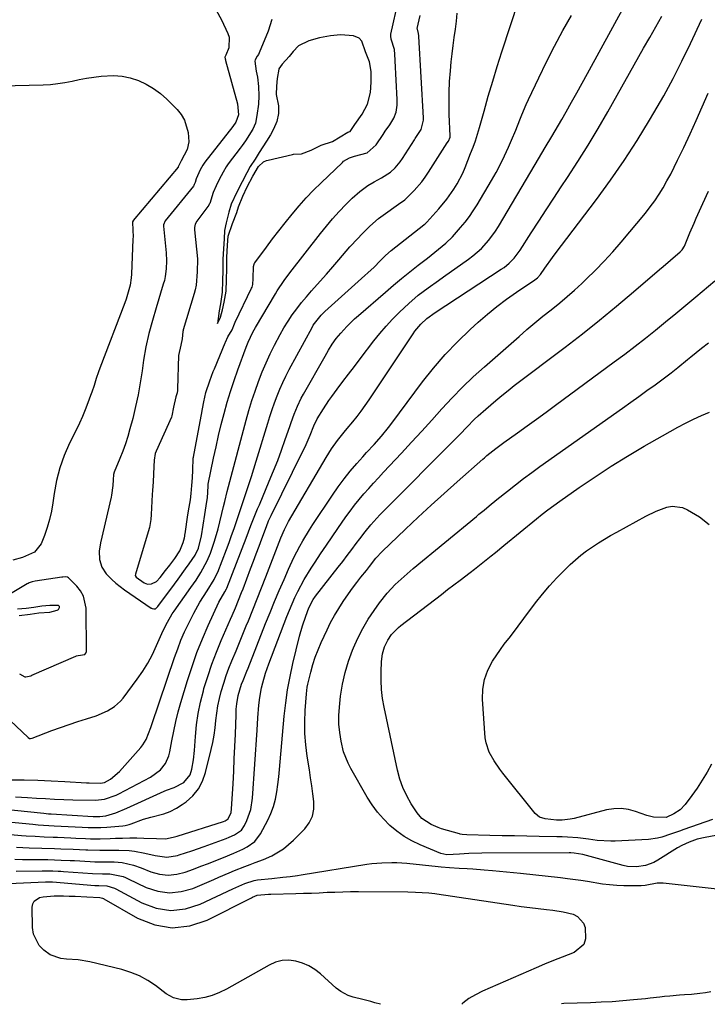
# Model space of a CAD drawing. Units: inches. Extents: x 1873270 to 1878759, y 389699 to 395001.
# Drawn here: x 1875571 to 1875823, y 389701 to 390062 of the extents above; entities that cross this region are included whole.
import ezdxf

# ---------------------------------------------------------------- set-up
doc = ezdxf.new("R2010")
doc.units = ezdxf.units.IN
doc.header["$MEASUREMENT"] = 0
for name, color, linetype in [('1', 7, 'Continuous'), ('7', 7, 'Continuous'), ('8', 7, 'Continuous')]:
    doc.layers.add(name, color=color, linetype=linetype)

msp = doc.modelspace()

# ---------------------------------------------------------------- linework, layer by layer
at = {"layer": '1', "color": 18}
for points in [[(1875699.55, 390038.9, 1692), (1875699.43, 390042.91, 1692), (1875698.85, 390046.44, 1692), (1875697.47, 390050.02, 1692), (1875696.02, 390053.97, 1692), (1875695.07, 390055.03, 1692), (1875693.06, 390055.87, 1692), (1875688.22, 390056.26, 1692), (1875684.65, 390055.88, 1692), (1875680.62, 390055.19, 1692), (1875676.65, 390054.1, 1692), (1875672.9, 390052.21, 1692), (1875670.94, 390050.16, 1692), (1875669.42, 390048.38, 1692), (1875666.96, 390045.48, 1692), (1875665.67, 390043.8, 1692), (1875665.63, 390043.73, 1692), (1875665.09, 390040.34, 1692), (1875664.79, 390037.48, 1692), (1875664.67, 390034.48, 1692), (1875665.6, 390030.31, 1692), (1875665.53, 390027.49, 1692), (1875664.9, 390024.61, 1692), (1875663.77, 390021.79, 1692), (1875662.61, 390019.67, 1692), (1875661.14, 390017.3, 1692), (1875658.52, 390013.17, 1692), (1875657.02, 390010.81, 1692), (1875655.22, 390008.03, 1692), (1875653.92, 390005.73, 1692), (1875652.23, 390002.47, 1692), (1875650.26, 389998.63, 1692), (1875648.24, 389994.34, 1692), (1875647.4, 389991.38, 1692), (1875646.41, 389987.41, 1692), (1875645.77, 389984.7, 1692), (1875645.62, 389981.64, 1692), (1875645.41, 389977.96, 1692), (1875645.24, 389974.16, 1692), (1875645.17, 389969.98, 1692), (1875645.12, 389966.27, 1692), (1875644.91, 389962.09, 1692), (1875644.31, 389957.86, 1692), (1875643.9, 389955.23, 1692), (1875643.22, 389950.63, 1692), (1875644.38, 389952.89, 1692), (1875645.1, 389955.61, 1692), (1875645.73, 389958.38, 1692), (1875646.4, 389962.5, 1692), (1875646.56, 389966.69, 1692), (1875646.61, 389970.62, 1692), (1875646.7, 389974.76, 1692), (1875646.93, 389979.26, 1692), (1875647.16, 389982.62, 1692), (1875648.71, 389987.24, 1692), (1875650.37, 389991.21, 1692), (1875650.98, 389993.27, 1692), (1875652.46, 389997.22, 1692), (1875654.14, 390000.65, 1692), (1875656.17, 390004.57, 1692), (1875658.23, 390008.11, 1692), (1875660.05, 390009.76, 1692), (1875661.16, 390010.27, 1692), (1875661.76, 390010.45, 1692), (1875670.71, 390012.49, 1692), (1875671.11, 390012.57, 1692), (1875674.02, 390012.68, 1692), (1875677.58, 390014.09, 1692), (1875681.23, 390015.94, 1692), (1875685.36, 390017.22, 1692), (1875688.18, 390019, 1692), (1875690.97, 390020.59, 1692), (1875691.69, 390020.88, 1692), (1875691.77, 390020.95, 1692), (1875693.57, 390023.44, 1692), (1875696.25, 390027.25, 1692), (1875698.18, 390030.95, 1692), (1875699.27, 390035.16, 1692), (1875699.55, 390038.9, 1692)], [(1875570.69, 389822.41, 1696), (1875572.64, 389821.34, 1696), (1875573.02, 389821.28, 1696), (1875574.9, 389821.71, 1696), (1875575.27, 389821.86, 1696), (1875591.42, 389828.9, 1696), (1875591.62, 389828.98, 1696), (1875592.25, 389829.17, 1696), (1875594.62, 389829.5, 1696), (1875595.09, 389829.93, 1696), (1875595.26, 389830.53, 1696), (1875595.11, 389846.48, 1696), (1875594.2, 389850.82, 1696), (1875593.12, 389852.72, 1696), (1875591.72, 389854.49, 1696), (1875588.67, 389857.51, 1696), (1875588.35, 389857.75, 1696), (1875587.77, 389857.89, 1696), (1875586.66, 389857.81, 1696), (1875586.44, 389857.78, 1696), (1875586.21, 389857.75, 1696), (1875576.45, 389856.3, 1696), (1875575.33, 389856.06, 1696), (1875574.25, 389855.66, 1696), (1875573.91, 389855.49, 1696), (1875573.57, 389855.31, 1696), (1875567.4, 389851.72, 1696)], [(1875578.93, 389847.13, 1694), (1875575.98, 389846.7, 1694), (1875573.24, 389846.34, 1694), (1875570.07, 389846.07, 1694)], [(1875570.65, 389843.71, 1694), (1875574.68, 389844.18, 1694), (1875577.87, 389844.67, 1694), (1875581.82, 389845, 1694), (1875584.56, 389845.66, 1694), (1875585.04, 389845.97, 1694), (1875585.38, 389846.73, 1694), (1875585.39, 389846.89, 1694), (1875585.36, 389847.04, 1694), (1875585.29, 389847.16, 1694), (1875585.02, 389847.36, 1694), (1875584.85, 389847.42, 1694), (1875581.86, 389847.39, 1694), (1875578.93, 389847.13, 1694)]]:
    msp.add_polyline3d(points, dxfattribs=at)
at = {"layer": '7', "color": 18}
for points in [[(1875558.11, 389773.54, 1704), (1875579.71, 389771.36, 1704), (1875581.31, 389771.22, 1704), (1875581.96, 389771.17, 1704), (1875582.28, 389771.15, 1704), (1875597.74, 389770.23, 1704), (1875600.13, 389770.16, 1704), (1875602.31, 389770.42, 1704), (1875606.03, 389771.51, 1704), (1875610, 389773.21, 1704), (1875623.66, 389779.4, 1704), (1875624.59, 389779.79, 1704), (1875627.41, 389780.85, 1704), (1875630.95, 389782.65, 1704), (1875633.25, 389785.42, 1704), (1875633.85, 389787.56, 1704), (1875634.45, 389790.92, 1704), (1875634.81, 389794.32, 1704), (1875635.14, 389799.45, 1704), (1875635.56, 389803.7, 1704), (1875636.15, 389807.91, 1704), (1875637.02, 389812.08, 1704), (1875638.06, 389816.22, 1704), (1875638.29, 389817.01, 1704), (1875639.67, 389821.48, 1704), (1875641.16, 389825.92, 1704), (1875642.84, 389830.29, 1704), (1875644.63, 389834.62, 1704), (1875648.01, 389842.37, 1704), (1875648.61, 389843.75, 1704), (1875649.79, 389846.53, 1704), (1875650.94, 389849.32, 1704), (1875652.04, 389852.12, 1704), (1875652.58, 389853.53, 1704), (1875655.34, 389860.88, 1704), (1875656.37, 389863.62, 1704), (1875657.4, 389866.37, 1704), (1875658.43, 389869.11, 1704), (1875659.46, 389871.86, 1704), (1875661.14, 389876.33, 1704), (1875661.95, 389878.35, 1704), (1875662.87, 389880.33, 1704), (1875674.63, 389904.11, 1704), (1875675.3, 389905.5, 1704), (1875677.13, 389909.77, 1704), (1875678.47, 389913.19, 1704), (1875679.72, 389915.78, 1704), (1875682, 389919.4, 1704), (1875684.04, 389922.39, 1704), (1875685.09, 389923.86, 1704), (1875687.07, 389926.55, 1704), (1875689.14, 389929.34, 1704), (1875691.23, 389932.13, 1704), (1875693.33, 389934.9, 1704), (1875695.44, 389937.67, 1704), (1875700.48, 389944.22, 1704), (1875702.68, 389946.96, 1704), (1875704.96, 389949.63, 1704), (1875707.36, 389952.21, 1704), (1875709.83, 389954.72, 1704), (1875713.27, 389958, 1704), (1875716.75, 389960.96, 1704), (1875720.4, 389963.71, 1704), (1875724.1, 389966.39, 1704), (1875725.97, 389967.71, 1704), (1875735.11, 389974.15, 1704), (1875736.75, 389975.39, 1704), (1875739.84, 389978.09, 1704), (1875742.62, 389981.1, 1704), (1875745.06, 389984.39, 1704), (1875746.16, 389986.12, 1704), (1875759.55, 390008.8, 1704), (1875760.77, 390010.86, 1704), (1875763.23, 390014.98, 1704), (1875765.69, 390019.09, 1704), (1875768.11, 390023.23, 1704), (1875769.29, 390025.31, 1704), (1875770.88, 390028.1, 1704), (1875772.84, 390031.59, 1704), (1875774.79, 390035.08, 1704), (1875776.73, 390038.58, 1704), (1875778.65, 390042.09, 1704), (1875797.29, 390076.2, 1704)], [(1875663.18, 390061.88, 1694), (1875661.79, 390057.58, 1694), (1875658.52, 390049.7, 1694), (1875658.22, 390049.1, 1694), (1875657.79, 390048.5, 1694), (1875657, 390047.17, 1694), (1875656.9, 390046.58, 1694), (1875657.44, 390042.97, 1694), (1875657.82, 390040.83, 1694), (1875658.26, 390037.38, 1694), (1875658.33, 390033.9, 1694), (1875658.19, 390030.93, 1694), (1875657.68, 390026.69, 1694), (1875657.14, 390023.89, 1694), (1875656.11, 390021.7, 1694), (1875653.44, 390017.49, 1694), (1875652.29, 390015.8, 1694), (1875651.58, 390014.82, 1694), (1875647.19, 390009.05, 1694), (1875646.92, 390008.68, 1694), (1875646.41, 390007.94, 1694), (1875645.28, 390006.03, 1694), (1875643.9, 390003.32, 1694), (1875642.71, 390001, 1694), (1875641.7, 389998.61, 1694), (1875640.42, 389994.55, 1694), (1875640.23, 389994.24, 1694), (1875640.03, 389993.94, 1694), (1875635.71, 389988.05, 1694), (1875635.11, 389986.95, 1694), (1875634.79, 389985.73, 1694), (1875634.79, 389984.89, 1694), (1875635.89, 389974.3, 1694), (1875635.9, 389974.12, 1694), (1875635.79, 389969.56, 1694), (1875635.44, 389964.65, 1694), (1875635.08, 389962.94, 1694), (1875634.73, 389961.63, 1694), (1875630.69, 389948.32, 1694), (1875630.63, 389948.12, 1694), (1875630.53, 389947.71, 1694), (1875630.25, 389945.07, 1694), (1875629.81, 389942.72, 1694), (1875629.01, 389938.92, 1694), (1875628.64, 389926.69, 1694), (1875628.6, 389926.12, 1694), (1875628.44, 389925.28, 1694), (1875628.01, 389923.77, 1694), (1875627.14, 389919.97, 1694), (1875626.52, 389916.86, 1694), (1875626.35, 389916.39, 1694), (1875620.79, 389903.92, 1694), (1875620.46, 389903.09, 1694), (1875620, 389900.61, 1694), (1875619.96, 389898.3, 1694), (1875619.81, 389895.51, 1694), (1875619.63, 389892.71, 1694), (1875619.44, 389889.44, 1694), (1875619.37, 389888.04, 1694), (1875619, 389880.77, 1694), (1875618.82, 389878.83, 1694), (1875618.29, 389875.96, 1694), (1875617.54, 389873.14, 1694), (1875613.19, 389858.93, 1694), (1875613.15, 389858.42, 1694), (1875613.5, 389857.73, 1694), (1875616.33, 389855.68, 1694), (1875617.59, 389855.21, 1694), (1875619.09, 389855.28, 1694), (1875620.87, 389856.18, 1694), (1875622.23, 389857.64, 1694), (1875624.24, 389860.21, 1694), (1875625.73, 389862.15, 1694), (1875627.58, 389864.6, 1694), (1875629.42, 389867.42, 1694), (1875630.68, 389870.5, 1694), (1875631.12, 389872.17, 1694), (1875631.23, 389872.79, 1694), (1875631.33, 389873.39, 1694), (1875631.37, 389873.69, 1694), (1875632.37, 389880.62, 1694), (1875632.83, 389883.35, 1694), (1875633.36, 389886.1, 1694), (1875633.65, 389888.43, 1694), (1875633.86, 389891.27, 1694), (1875634.05, 389894.11, 1694), (1875634.18, 389896.9, 1694), (1875634.38, 389901.31, 1694), (1875634.44, 389901.65, 1694), (1875637.28, 389916.71, 1694), (1875637.41, 389917.37, 1694), (1875637.76, 389919.34, 1694), (1875638.24, 389921.95, 1694), (1875638.99, 389925.35, 1694), (1875640.37, 389929.6, 1694), (1875641.66, 389933.01, 1694), (1875641.99, 389933.79, 1694), (1875642.09, 389934.05, 1694), (1875646.01, 389943.53, 1694), (1875646.13, 389943.81, 1694), (1875647.06, 389945.71, 1694), (1875648.58, 389948.29, 1694), (1875649.44, 389950.53, 1694), (1875649.65, 389951.05, 1694), (1875655.73, 389963.59, 1694), (1875655.89, 389963.96, 1694), (1875656.17, 389964.88, 1694), (1875656.29, 389967.11, 1694), (1875656.46, 389971.49, 1694), (1875656.61, 389972.29, 1694), (1875656.82, 389972.71, 1694), (1875656.9, 389972.84, 1694), (1875661.15, 389978.59, 1694), (1875663.4, 389981.58, 1694), (1875665.67, 389984.54, 1694), (1875667.98, 389987.47, 1694), (1875670.55, 389990.66, 1694), (1875673.09, 389993.64, 1694), (1875675.69, 389996.56, 1694), (1875678.39, 389999.38, 1694), (1875681.17, 390002.14, 1694), (1875688.94, 390009.6, 1694), (1875689.42, 390010.01, 1694), (1875691.59, 390011.25, 1694), (1875693.38, 390011.83, 1694), (1875698.05, 390013.13, 1694), (1875701.38, 390015.98, 1694), (1875703.86, 390019.79, 1694), (1875704.65, 390020.96, 1694), (1875706.31, 390023.29, 1694), (1875707.76, 390025.74, 1694), (1875708.62, 390027.94, 1694), (1875709.01, 390030.59, 1694), (1875709.02, 390031.61, 1694), (1875708.99, 390032.57, 1694), (1875708.33, 390046.76, 1694), (1875708.32, 390047.09, 1694), (1875707.99, 390050.93, 1694), (1875706.76, 390054.69, 1694), (1875706.63, 390055.78, 1694), (1875706.66, 390056.14, 1694), (1875706.72, 390056.51, 1694), (1875709.52, 390068.93, 1694)], [(1875547.18, 389824.18, 1698), (1875573.97, 389799.11, 1698), (1875574.45, 389798.79, 1698), (1875574.83, 389798.71, 1698), (1875575.43, 389798.89, 1698), (1875582.56, 389801.6, 1698), (1875585.72, 389802.77, 1698), (1875588.88, 389803.89, 1698), (1875592.07, 389804.95, 1698), (1875595.27, 389805.98, 1698), (1875598.81, 389807.07, 1698), (1875602.96, 389808.81, 1698), (1875605.5, 389810.4, 1698), (1875607.69, 389812.4, 1698), (1875608.65, 389813.55, 1698), (1875613.8, 389820.41, 1698), (1875615.84, 389823.34, 1698), (1875617.74, 389826.36, 1698), (1875619.42, 389829.5, 1698), (1875620.96, 389832.73, 1698), (1875622.89, 389837.18, 1698), (1875623.85, 389839.29, 1698), (1875624.89, 389841.36, 1698), (1875626.67, 389844.34, 1698), (1875627.32, 389845.3, 1698), (1875633.51, 389853.99, 1698), (1875635.38, 389856.69, 1698), (1875637.17, 389859.44, 1698), (1875639.48, 389863.77, 1698), (1875640.63, 389866.58, 1698), (1875642.19, 389870.98, 1698), (1875643.44, 389875.48, 1698), (1875645.42, 389883.63, 1698), (1875645.86, 389885.45, 1698), (1875646.75, 389889.1, 1698), (1875647.23, 389890.91, 1698), (1875653.72, 389915.27, 1698), (1875654.73, 389918.84, 1698), (1875655.81, 389922.39, 1698), (1875656.98, 389925.9, 1698), (1875658.23, 389929.4, 1698), (1875659.62, 389932.96, 1698), (1875661.01, 389936.27, 1698), (1875662.52, 389939.53, 1698), (1875664.1, 389942.75, 1698), (1875666.15, 389946.62, 1698), (1875667.55, 389949.05, 1698), (1875669.05, 389951.42, 1698), (1875670.62, 389953.76, 1698), (1875672.28, 389956.03, 1698), (1875673.99, 389958.26, 1698), (1875675.78, 389960.42, 1698), (1875677.62, 389962.55, 1698), (1875680.82, 389966.12, 1698), (1875683.12, 389968.72, 1698), (1875685.41, 389971.34, 1698), (1875687.69, 389973.96, 1698), (1875691.74, 389978.64, 1698), (1875694.56, 389981.79, 1698), (1875696.02, 389983.32, 1698), (1875699.02, 389986.28, 1698), (1875702.23, 389989.01, 1698), (1875703.91, 389990.28, 1698), (1875709.44, 389994.24, 1698), (1875711.77, 389995.88, 1698), (1875715.24, 389999.27, 1698), (1875718.05, 390002.48, 1698), (1875719.31, 390004.2, 1698), (1875720.51, 390005.97, 1698), (1875727.31, 390016.73, 1698), (1875727.76, 390017.39, 1698), (1875728.37, 390018.83, 1698), (1875728.37, 390019.2, 1698), (1875728.37, 390019.29, 1698), (1875728.06, 390027.13, 1698), (1875727.99, 390031.14, 1698), (1875728.02, 390035.15, 1698), (1875728.21, 390039.15, 1698), (1875728.51, 390043.15, 1698), (1875728.81, 390046.35, 1698), (1875729.13, 390049.35, 1698), (1875729.48, 390052.34, 1698), (1875729.91, 390055.32, 1698), (1875730.37, 390058.29, 1698), (1875730.76, 390061.27, 1698), (1875731.02, 390064.25, 1698)], [(1875558.61, 389768.92, 1706), (1875575.63, 389767.35, 1706), (1875577.58, 389767.18, 1706), (1875581.5, 389766.93, 1706), (1875583.46, 389766.82, 1706), (1875593.65, 389766.29, 1706), (1875595.93, 389766.19, 1706), (1875600.47, 389766.14, 1706), (1875602.74, 389766.28, 1706), (1875608.62, 389766.8, 1706), (1875609.38, 389766.9, 1706), (1875610.86, 389767.3, 1706), (1875611.58, 389767.56, 1706), (1875616.12, 389769.19, 1706), (1875618.82, 389769.91, 1706), (1875623.56, 389771.14, 1706), (1875625.93, 389772.03, 1706), (1875628.17, 389773.21, 1706), (1875630.32, 389774.57, 1706), (1875631.71, 389775.58, 1706), (1875634.18, 389777.8, 1706), (1875636.26, 389780.29, 1706), (1875637.77, 389783.15, 1706), (1875638.89, 389786.28, 1706), (1875640.9, 389794.67, 1706), (1875641.47, 389797.32, 1706), (1875641.96, 389799.98, 1706), (1875642.33, 389802.65, 1706), (1875642.62, 389805.34, 1706), (1875642.93, 389808.03, 1706), (1875643.34, 389810.69, 1706), (1875643.91, 389813.33, 1706), (1875644.58, 389815.95, 1706), (1875645.52, 389819.03, 1706), (1875646.43, 389821.76, 1706), (1875647.43, 389824.46, 1706), (1875648.51, 389827.13, 1706), (1875650.07, 389830.85, 1706), (1875651.32, 389833.87, 1706), (1875652.55, 389836.9, 1706), (1875653.77, 389839.92, 1706), (1875654.55, 389841.85, 1706), (1875656.14, 389845.85, 1706), (1875657.73, 389849.85, 1706), (1875659.3, 389853.86, 1706), (1875660.87, 389857.87, 1706), (1875666.43, 389872.19, 1706), (1875667.72, 389875.2, 1706), (1875668.44, 389876.67, 1706), (1875668.83, 389877.39, 1706), (1875669.23, 389878.1, 1706), (1875682.99, 389901.63, 1706), (1875685, 389904.81, 1706), (1875687.22, 389907.85, 1706), (1875689.57, 389910.79, 1706), (1875690.76, 389912.25, 1706), (1875692.75, 389914.66, 1706), (1875694.33, 389916.61, 1706), (1875695.86, 389918.59, 1706), (1875697.32, 389920.62, 1706), (1875698.74, 389922.68, 1706), (1875714.81, 389946.84, 1706), (1875715.46, 389947.78, 1706), (1875717.65, 389950.41, 1706), (1875719.85, 389952.5, 1706), (1875722.95, 389954.67, 1706), (1875747.12, 389970.45, 1706), (1875748.14, 389971.16, 1706), (1875750.05, 389972.74, 1706), (1875751.78, 389974.52, 1706), (1875754.03, 389977.49, 1706), (1875758.11, 389983.84, 1706), (1875760.83, 389988.06, 1706), (1875763.56, 389992.27, 1706), (1875766.32, 389996.47, 1706), (1875769.09, 390000.65, 1706), (1875771.34, 390004.05, 1706), (1875775.18, 390009.97, 1706), (1875778.94, 390015.95, 1706), (1875782.56, 390022, 1706), (1875786.09, 390028.11, 1706), (1875799.24, 390051.4, 1706), (1875801.46, 390055.32, 1706), (1875803.69, 390059.24, 1706), (1875805.94, 390063.15, 1706)], [(1875569.29, 389777.44, 1702), (1875573.67, 389777.14, 1702), (1875576.92, 389776.95, 1702), (1875580.26, 389776.77, 1702), (1875583.59, 389776.57, 1702), (1875586.92, 389776.41, 1702), (1875590.26, 389776.32, 1702), (1875598.53, 389776.2, 1702), (1875599.66, 389776.24, 1702), (1875601.88, 389776.54, 1702), (1875606.15, 389777.98, 1702), (1875607.17, 389778.48, 1702), (1875618.73, 389784.55, 1702), (1875622.37, 389787.26, 1702), (1875624.24, 389789.64, 1702), (1875625.47, 389792.36, 1702), (1875625.84, 389793.83, 1702), (1875626.53, 389797.92, 1702), (1875627.21, 389801.46, 1702), (1875627.97, 389804.99, 1702), (1875628.86, 389808.48, 1702), (1875629.84, 389811.95, 1702), (1875632.27, 389820.01, 1702), (1875633.93, 389825.12, 1702), (1875635.72, 389830.17, 1702), (1875637.71, 389835.15, 1702), (1875639.84, 389840.08, 1702), (1875643.73, 389848.61, 1702), (1875645.92, 389852.45, 1702), (1875646.48, 389853.53, 1702), (1875646.59, 389853.81, 1702), (1875653.67, 389872.06, 1702), (1875655.46, 389876.65, 1702), (1875656.67, 389879.71, 1702), (1875657.91, 389882.75, 1702), (1875658.55, 389884.27, 1702), (1875662.2, 389892.89, 1702), (1875663.75, 389896.68, 1702), (1875665.26, 389900.48, 1702), (1875666.68, 389904.32, 1702), (1875668.05, 389908.17, 1702), (1875669.67, 389912.87, 1702), (1875670.2, 389914.39, 1702), (1875671.32, 389917.41, 1702), (1875672.51, 389920.39, 1702), (1875673.9, 389923.29, 1702), (1875674.66, 389924.71, 1702), (1875682.61, 389938.68, 1702), (1875683.9, 389940.87, 1702), (1875685.26, 389943.02, 1702), (1875686.73, 389945.09, 1702), (1875688.35, 389947.04, 1702), (1875690.61, 389949.52, 1702), (1875693.4, 389952.27, 1702), (1875694.86, 389953.58, 1702), (1875704.69, 389962.11, 1702), (1875707.64, 389964.62, 1702), (1875710.62, 389967.11, 1702), (1875713.63, 389969.54, 1702), (1875716.67, 389971.95, 1702), (1875720.07, 389974.59, 1702), (1875721.43, 389975.66, 1702), (1875724.13, 389977.8, 1702), (1875726.8, 389980, 1702), (1875729.28, 389982.38, 1702), (1875732.25, 389985.73, 1702), (1875733.89, 389987.71, 1702), (1875735.44, 389989.75, 1702), (1875736.89, 389991.87, 1702), (1875738.25, 389994.05, 1702), (1875743.51, 390002.96, 1702), (1875745.2, 390005.94, 1702), (1875746.81, 390008.94, 1702), (1875748.32, 390012.01, 1702), (1875749.76, 390015.11, 1702), (1875750.9, 390017.68, 1702), (1875752.47, 390021.39, 1702), (1875753.94, 390025.14, 1702), (1875754.66, 390027.02, 1702), (1875756.22, 390030.73, 1702), (1875757.06, 390032.56, 1702), (1875760.84, 390040.59, 1702), (1875763.67, 390046.39, 1702), (1875766.6, 390052.14, 1702), (1875769.68, 390057.8, 1702), (1875772.86, 390063.41, 1702)], [(1875642.76, 390065.35, 1696), (1875644.74, 390061.75, 1696), (1875647.06, 390056.73, 1696), (1875647.48, 390055.45, 1696), (1875647.33, 390051.54, 1696), (1875646.34, 390048.81, 1696), (1875646.04, 390048.35, 1696), (1875645.97, 390048.06, 1696), (1875646.04, 390047.51, 1696), (1875646.13, 390047.08, 1696), (1875646.18, 390046.87, 1696), (1875650.6, 390030.96, 1696), (1875650.91, 390026.99, 1696), (1875649.98, 390024.36, 1696), (1875648.87, 390022.72, 1696), (1875638.63, 390009.72, 1696), (1875638.32, 390009.29, 1696), (1875637.87, 390008.62, 1696), (1875636.92, 390006.83, 1696), (1875635.41, 390003.63, 1696), (1875635.05, 390002.23, 1696), (1875634.74, 390001.45, 1696), (1875634.53, 390001.1, 1696), (1875634.4, 390000.93, 1696), (1875624.07, 389988.17, 1696), (1875623.47, 389986.79, 1696), (1875623.46, 389986.54, 1696), (1875623.47, 389986.29, 1696), (1875624.42, 389976.46, 1696), (1875624.57, 389973.56, 1696), (1875624.47, 389970.66, 1696), (1875624.09, 389967.78, 1696), (1875623.78, 389966.37, 1696), (1875623.4, 389964.97, 1696), (1875620.8, 389956.38, 1696), (1875619.41, 389951.66, 1696), (1875618.11, 389946.91, 1696), (1875617, 389942.11, 1696), (1875616.19, 389937.26, 1696), (1875615.65, 389933.32, 1696), (1875614.97, 389928.92, 1696), (1875614.19, 389924.54, 1696), (1875613.25, 389920.2, 1696), (1875612.21, 389915.87, 1696), (1875611.2, 389912.01, 1696), (1875610.42, 389909.27, 1696), (1875609.56, 389906.55, 1696), (1875608.58, 389903.87, 1696), (1875607.51, 389901.22, 1696), (1875605.37, 389896.22, 1696), (1875605.12, 389895.3, 1696), (1875605.05, 389893.45, 1696), (1875604.9, 389891.28, 1696), (1875604.42, 389887.8, 1696), (1875604.26, 389887.05, 1696), (1875600.39, 389870.37, 1696), (1875599.95, 389867.35, 1696), (1875600.03, 389864.3, 1696), (1875600.83, 389861.44, 1696), (1875602.48, 389858.97, 1696), (1875604.51, 389856.87, 1696), (1875605.98, 389855.53, 1696), (1875609.15, 389853.11, 1696), (1875618.98, 389846.49, 1696), (1875619.1, 389846.42, 1696), (1875619.36, 389846.28, 1696), (1875619.91, 389846.13, 1696), (1875620.49, 389846.22, 1696), (1875621.05, 389846.66, 1696), (1875621.4, 389847.09, 1696), (1875627.5, 389855.26, 1696), (1875628.86, 389857.09, 1696), (1875631.53, 389860.78, 1696), (1875632.85, 389862.64, 1696), (1875635.04, 389865.79, 1696), (1875636.31, 389868.37, 1696), (1875637.33, 389872.89, 1696), (1875638, 389876.77, 1696), (1875638.59, 389880.66, 1696), (1875639.29, 389885.5, 1696), (1875639.52, 389886.76, 1696), (1875639.77, 389891.1, 1696), (1875639.79, 389891.45, 1696), (1875639.83, 389891.68, 1696), (1875639.85, 389891.79, 1696), (1875641.81, 389901.38, 1696), (1875642.69, 389905.49, 1696), (1875643.61, 389909.58, 1696), (1875644.6, 389913.66, 1696), (1875645.63, 389917.73, 1696), (1875646.76, 389921.77, 1696), (1875647.96, 389925.79, 1696), (1875649.28, 389929.77, 1696), (1875650.68, 389933.72, 1696), (1875653.75, 389942, 1696), (1875654.48, 389943.85, 1696), (1875656.2, 389947.45, 1696), (1875657.17, 389949.18, 1696), (1875664.49, 389961.54, 1696), (1875665.09, 389962.54, 1696), (1875667.67, 389966.41, 1696), (1875669.76, 389969.21, 1696), (1875680.9, 389983.53, 1696), (1875683.11, 389986.27, 1696), (1875685.39, 389988.96, 1696), (1875687.77, 389991.57, 1696), (1875690.2, 389994.12, 1696), (1875692.57, 389996.5, 1696), (1875695.31, 389998.96, 1696), (1875698.32, 390001.08, 1696), (1875700.63, 390002.49, 1696), (1875703.26, 390003.89, 1696), (1875706.55, 390006.06, 1696), (1875708.26, 390007.63, 1696), (1875710.12, 390009.79, 1696), (1875710.94, 390010.96, 1696), (1875715.34, 390017.86, 1696), (1875715.65, 390018.33, 1696), (1875717.82, 390021.61, 1696), (1875718.69, 390025.08, 1696), (1875718.67, 390025.94, 1696), (1875716.94, 390055.61, 1696), (1875716.93, 390055.72, 1696), (1875716.92, 390055.94, 1696), (1875716.86, 390056.74, 1696), (1875716.4, 390058.3, 1696), (1875716.39, 390058.65, 1696), (1875717.45, 390063.38, 1696)], [(1875559.12, 389764.28, 1708), (1875571.5, 389763.27, 1708), (1875573.14, 389763.14, 1708), (1875576.43, 389762.94, 1708), (1875579.72, 389762.78, 1708), (1875583.02, 389762.64, 1708), (1875584.67, 389762.56, 1708), (1875589.57, 389762.34, 1708), (1875591.37, 389762.26, 1708), (1875594.96, 389762.12, 1708), (1875596.75, 389762.07, 1708), (1875600.34, 389762.03, 1708), (1875603.93, 389762.12, 1708), (1875605.9, 389762.2, 1708), (1875608.5, 389762.29, 1708), (1875611.1, 389762.34, 1708), (1875613.71, 389762.34, 1708), (1875616.31, 389762.3, 1708), (1875620.86, 389762.18, 1708), (1875624.17, 389762.05, 1708), (1875627.03, 389762.62, 1708), (1875628.44, 389763.02, 1708), (1875645.38, 389768.34, 1708), (1875646.02, 389768.58, 1708), (1875647.15, 389769.29, 1708), (1875648.21, 389771.69, 1708), (1875648.41, 389773, 1708), (1875648.93, 389782.2, 1708), (1875649.17, 389786.73, 1708), (1875649.39, 389791.27, 1708), (1875649.59, 389795.81, 1708), (1875649.77, 389800.34, 1708), (1875650.02, 389807.38, 1708), (1875650.12, 389809.42, 1708), (1875650.29, 389811.45, 1708), (1875650.78, 389814.46, 1708), (1875652.08, 389818.61, 1708), (1875652.6, 389819.91, 1708), (1875653.99, 389823.36, 1708), (1875654.44, 389824.51, 1708), (1875660.86, 389840.82, 1708), (1875662.48, 389844.88, 1708), (1875664.14, 389848.93, 1708), (1875665.84, 389852.96, 1708), (1875667.58, 389856.97, 1708), (1875669.22, 389860.71, 1708), (1875671.19, 389864.94, 1708), (1875673.35, 389869.07, 1708), (1875674.5, 389871.1, 1708), (1875676.91, 389875.09, 1708), (1875678.17, 389877.05, 1708), (1875685.28, 389887.8, 1708), (1875687.37, 389890.82, 1708), (1875689.55, 389893.77, 1708), (1875691.86, 389896.62, 1708), (1875694.26, 389899.4, 1708), (1875696.47, 389901.84, 1708), (1875697.83, 389903.35, 1708), (1875700.56, 389906.37, 1708), (1875703.26, 389909.41, 1708), (1875705.84, 389912.55, 1708), (1875707.08, 389914.16, 1708), (1875718.34, 389929.26, 1708), (1875722.36, 389934.33, 1708), (1875726.56, 389939.24, 1708), (1875731.04, 389943.89, 1708), (1875735.7, 389948.38, 1708), (1875738.7, 389951.11, 1708), (1875742.07, 389954.03, 1708), (1875745.51, 389956.84, 1708), (1875749.07, 389959.5, 1708), (1875752.72, 389962.06, 1708), (1875759.43, 389966.56, 1708), (1875760.41, 389967.33, 1708), (1875761.52, 389968.56, 1708), (1875763.11, 389970.87, 1708), (1875765.91, 389974.81, 1708), (1875766.88, 389976.1, 1708), (1875781.93, 389996.05, 1708), (1875787.08, 390003.11, 1708), (1875792.07, 390010.28, 1708), (1875796.81, 390017.61, 1708), (1875801.4, 390025.05, 1708), (1875803.02, 390027.78, 1708), (1875806.58, 390033.98, 1708), (1875810.02, 390040.26, 1708), (1875813.27, 390046.63, 1708), (1875816.39, 390053.07, 1708), (1875820.56, 390061.99, 1708)], [(1875564.04, 390037.57, 1698), (1875579.4, 390037.99, 1698), (1875582.07, 390038.15, 1698), (1875584.74, 390038.41, 1698), (1875587.38, 390038.83, 1698), (1875590.01, 390039.36, 1698), (1875592.64, 390039.92, 1698), (1875595.27, 390040.41, 1698), (1875597.93, 390040.8, 1698), (1875600.6, 390041.12, 1698), (1875605.2, 390041.35, 1698), (1875608.29, 390041.15, 1698), (1875611.32, 390040.51, 1698), (1875614.3, 390039.57, 1698), (1875617.15, 390038.23, 1698), (1875619.86, 390036.68, 1698), (1875622.35, 390034.82, 1698), (1875624.71, 390032.73, 1698), (1875628.45, 390028.98, 1698), (1875629.97, 390027.1, 1698), (1875631.21, 390025.09, 1698), (1875632.53, 390020.51, 1698), (1875632.76, 390017.13, 1698), (1875632.15, 390014.28, 1698), (1875629.9, 390010.21, 1698), (1875628.89, 390007.96, 1698), (1875628.82, 390007.86, 1698), (1875612.35, 389988.32, 1698), (1875612.3, 389988.25, 1698), (1875612.14, 389987.86, 1698), (1875612.29, 389984.65, 1698), (1875612.31, 389982.52, 1698), (1875612.28, 389981.45, 1698), (1875611.7, 389968.65, 1698), (1875611.6, 389967.31, 1698), (1875611.22, 389964.66, 1698), (1875610.58, 389962.05, 1698), (1875609.78, 389959.49, 1698), (1875609.32, 389958.23, 1698), (1875600.1, 389934.22, 1698), (1875599.64, 389932.98, 1698), (1875598.8, 389930.49, 1698), (1875598.03, 389927.97, 1698), (1875597.2, 389925.47, 1698), (1875596.76, 389924.23, 1698), (1875595.79, 389921.61, 1698), (1875594.82, 389919.07, 1698), (1875593.79, 389916.57, 1698), (1875592.68, 389914.09, 1698), (1875591.51, 389911.64, 1698), (1875589.09, 389906.78, 1698), (1875587.16, 389902.36, 1698), (1875585.52, 389897.84, 1698), (1875584.33, 389893.2, 1698), (1875583.43, 389888.46, 1698), (1875582.94, 389884.94, 1698), (1875582.41, 389881.91, 1698), (1875581.74, 389878.93, 1698), (1875580.88, 389875.99, 1698), (1875579.87, 389873.09, 1698), (1875578.67, 389869.96, 1698), (1875576.23, 389866.93, 1698), (1875571.89, 389864.99, 1698), (1875568.34, 389863.95, 1698)], [(1875569.05, 389754.53, 1712), (1875571.86, 389754.47, 1712), (1875574.66, 389754.44, 1712), (1875577.84, 389754.43, 1712), (1875581.11, 389754.4, 1712), (1875586.02, 389754.26, 1712), (1875589.29, 389754.11, 1712), (1875590.92, 389754.03, 1712), (1875596.67, 389753.7, 1712), (1875598.37, 389753.63, 1712), (1875601.78, 389753.57, 1712), (1875605.45, 389753.57, 1712), (1875608.31, 389753.3, 1712), (1875612.52, 389752.33, 1712), (1875615.24, 389751.38, 1712), (1875618.83, 389749.95, 1712), (1875621.98, 389749.09, 1712), (1875625.13, 389748.71, 1712), (1875628.29, 389749.03, 1712), (1875631.45, 389749.82, 1712), (1875634.43, 389750.94, 1712), (1875637.18, 389751.98, 1712), (1875639.93, 389753.04, 1712), (1875642.67, 389754.12, 1712), (1875645.4, 389755.21, 1712), (1875649.19, 389756.76, 1712), (1875652.45, 389758.24, 1712), (1875654.06, 389759.03, 1712), (1875656.88, 389761.05, 1712), (1875658.96, 389763.82, 1712), (1875661.64, 389768.82, 1712), (1875662.8, 389771.3, 1712), (1875663.78, 389773.85, 1712), (1875664.48, 389776.48, 1712), (1875664.99, 389779.18, 1712), (1875665.34, 389781.92, 1712), (1875665.66, 389784.66, 1712), (1875665.95, 389787.41, 1712), (1875666.21, 389790.17, 1712), (1875667.66, 389806.86, 1712), (1875668.2, 389811.73, 1712), (1875668.89, 389816.59, 1712), (1875669.8, 389821.4, 1712), (1875670.85, 389826.19, 1712), (1875673.31, 389836.21, 1712), (1875674.32, 389839.91, 1712), (1875675.54, 389843.56, 1712), (1875676.62, 389846.5, 1712), (1875678.28, 389849.65, 1712), (1875679.11, 389850.8, 1712), (1875687.42, 389861.42, 1712), (1875689.08, 389863.57, 1712), (1875690.74, 389865.73, 1712), (1875692.38, 389867.9, 1712), (1875694, 389870.08, 1712), (1875695.3, 389871.84, 1712), (1875697.28, 389874.43, 1712), (1875699.36, 389876.93, 1712), (1875702.65, 389880.54, 1712), (1875703.79, 389881.7, 1712), (1875730.61, 389908.69, 1712), (1875731.94, 389910.04, 1712), (1875734.59, 389912.75, 1712), (1875737.24, 389915.46, 1712), (1875738.6, 389916.77, 1712), (1875741.41, 389919.31, 1712), (1875745.12, 389922.47, 1712), (1875747.35, 389924.31, 1712), (1875749.61, 389926.1, 1712), (1875751.9, 389927.87, 1712), (1875770.45, 389941.92, 1712), (1875776.83, 389946.84, 1712), (1875783.14, 389951.84, 1712), (1875789.36, 389956.96, 1712), (1875795.51, 389962.16, 1712), (1875805.03, 389970.34, 1712), (1875806.38, 389971.5, 1712), (1875809.08, 389973.82, 1712), (1875812.65, 389976.89, 1712), (1875813.32, 389977.57, 1712), (1875814.14, 389978.92, 1712), (1875815.38, 389981.95, 1712), (1875816.13, 389983.76, 1712), (1875817.68, 389987.35, 1712), (1875818.48, 389989.13, 1712), (1875820.93, 389994.53, 1712), (1875822.97, 389999, 1712)], [(1875569.5, 389750.12, 1714), (1875579.03, 389750.31, 1714), (1875580.01, 389750.32, 1714), (1875582.95, 389750.3, 1714), (1875584.91, 389750.22, 1714), (1875585.89, 389750.17, 1714), (1875586.87, 389750.11, 1714), (1875597.51, 389749.38, 1714), (1875601.15, 389749.24, 1714), (1875603.78, 389749.21, 1714), (1875608.66, 389748.17, 1714), (1875609.59, 389747.8, 1714), (1875610.51, 389747.39, 1714), (1875617.14, 389744.23, 1714), (1875621.38, 389742.86, 1714), (1875625.63, 389742.22, 1714), (1875629.9, 389742.68, 1714), (1875634.19, 389743.88, 1714), (1875641.85, 389747.16, 1714), (1875643.74, 389747.97, 1714), (1875647.53, 389749.58, 1714), (1875649.42, 389750.38, 1714), (1875653.23, 389751.93, 1714), (1875655.15, 389752.67, 1714), (1875657.08, 389753.39, 1714), (1875660.07, 389754.47, 1714), (1875663.11, 389755.77, 1714), (1875667.34, 389758.33, 1714), (1875671.1, 389761.54, 1714), (1875675.17, 389765.65, 1714), (1875676.82, 389767.87, 1714), (1875678.01, 389770.25, 1714), (1875678.51, 389772.86, 1714), (1875678.54, 389775.63, 1714), (1875678.15, 389778.54, 1714), (1875677.75, 389781.45, 1714), (1875677.32, 389784.35, 1714), (1875676.88, 389787.25, 1714), (1875676.09, 389792.23, 1714), (1875675.57, 389796.42, 1714), (1875675.25, 389800.62, 1714), (1875675.21, 389804.82, 1714), (1875675.36, 389809.04, 1714), (1875675.79, 389815.14, 1714), (1875676.05, 389817.46, 1714), (1875676.27, 389818.61, 1714), (1875677.36, 389823.05, 1714), (1875678.14, 389825.8, 1714), (1875679.02, 389828.52, 1714), (1875680.05, 389831.19, 1714), (1875681.18, 389833.82, 1714), (1875683.33, 389838.45, 1714), (1875684.66, 389841.13, 1714), (1875686.07, 389843.77, 1714), (1875687.62, 389846.34, 1714), (1875689.24, 389848.86, 1714), (1875691.23, 389851.73, 1714), (1875692.7, 389853.77, 1714), (1875694.22, 389855.78, 1714), (1875695.76, 389857.77, 1714), (1875697.72, 389860.23, 1714), (1875698.89, 389861.72, 1714), (1875701.2, 389864.71, 1714), (1875703.48, 389867.22, 1714), (1875712.01, 389875.31, 1714), (1875716.71, 389879.73, 1714), (1875721.45, 389884.11, 1714), (1875726.22, 389888.43, 1714), (1875731.03, 389892.73, 1714), (1875740.31, 389900.92, 1714), (1875740.92, 389901.46, 1714), (1875741.84, 389902.25, 1714), (1875745.09, 389904.83, 1714), (1875748.09, 389907.07, 1714), (1875753.07, 389910.63, 1714), (1875756.57, 389913.14, 1714), (1875760.06, 389915.66, 1714), (1875763.55, 389918.2, 1714), (1875767.02, 389920.74, 1714), (1875788.51, 389936.54, 1714), (1875792.33, 389939.39, 1714), (1875796.13, 389942.29, 1714), (1875799.88, 389945.24, 1714), (1875803.6, 389948.23, 1714), (1875807.29, 389951.26, 1714), (1875810.98, 389954.29, 1714), (1875814.66, 389957.33, 1714), (1875818.34, 389960.38, 1714), (1875825.34, 389966.18, 1714)], [(1875835.38, 389765.02, 1716), (1875821.72, 389762.52, 1716), (1875818.79, 389761.83, 1716), (1875815.95, 389760.82, 1716), (1875813.19, 389759.59, 1716), (1875811.64, 389758.7, 1716), (1875804.42, 389754.18, 1716), (1875802.97, 389753.38, 1716), (1875799.89, 389752.24, 1716), (1875796.62, 389751.74, 1716), (1875793.35, 389751.92, 1716), (1875791.72, 389752.25, 1716), (1875777.01, 389756.22, 1716), (1875773.86, 389756.79, 1716), (1875772.58, 389756.88, 1716), (1875771.94, 389756.89, 1716), (1875739.98, 389756.8, 1716), (1875735.25, 389756.65, 1716), (1875731.85, 389756.4, 1716), (1875727.23, 389756.14, 1716), (1875725, 389756.65, 1716), (1875717.39, 389759.81, 1716), (1875714.39, 389761.24, 1716), (1875711.52, 389762.87, 1716), (1875708.84, 389764.81, 1716), (1875706.29, 389766.94, 1716), (1875703.96, 389769.31, 1716), (1875701.78, 389771.82, 1716), (1875699.83, 389774.5, 1716), (1875698.04, 389777.31, 1716), (1875692.04, 389787.71, 1716), (1875691.02, 389789.7, 1716), (1875689.42, 389793.85, 1716), (1875688.47, 389797.79, 1716), (1875687.96, 389800.89, 1716), (1875687.66, 389804, 1716), (1875687.66, 389807.12, 1716), (1875687.86, 389810.25, 1716), (1875688.32, 389814.27, 1716), (1875689, 389818.58, 1716), (1875689.91, 389822.84, 1716), (1875691.17, 389827, 1716), (1875692.66, 389831.1, 1716), (1875693, 389831.94, 1716), (1875694.62, 389835.51, 1716), (1875696.39, 389839, 1716), (1875698.4, 389842.35, 1716), (1875700.57, 389845.62, 1716), (1875702.59, 389848.43, 1716), (1875705.3, 389851.88, 1716), (1875708.32, 389855.08, 1716), (1875711.54, 389858.07, 1716), (1875714.88, 389860.94, 1716), (1875738.02, 389880.04, 1716), (1875738.95, 389880.81, 1716), (1875740.8, 389882.35, 1716), (1875742.64, 389883.9, 1716), (1875745.45, 389886.18, 1716), (1875749.39, 389889.3, 1716), (1875752.32, 389891.59, 1716), (1875755.28, 389893.84, 1716), (1875758.27, 389896.05, 1716), (1875761.28, 389898.23, 1716), (1875791.5, 389919.67, 1716), (1875794.49, 389921.79, 1716), (1875797.48, 389923.93, 1716), (1875800.45, 389926.08, 1716), (1875803.42, 389928.23, 1716), (1875806.86, 389930.74, 1716), (1875809.33, 389932.59, 1716), (1875811.75, 389934.49, 1716), (1875815.35, 389937.41, 1716), (1875816.54, 389938.39, 1716), (1875820.42, 389941.57, 1716), (1875823.03, 389943.6, 1716)], [(1875824.49, 389769.07, 1718), (1875813.91, 389765.37, 1718), (1875812.32, 389764.81, 1718), (1875809.13, 389763.69, 1718), (1875805.94, 389762.63, 1718), (1875804.31, 389762.23, 1718), (1875800.98, 389761.81, 1718), (1875788.82, 389761.14, 1718), (1875787.18, 389761.1, 1718), (1875782.27, 389761.46, 1718), (1875779.01, 389761.92, 1718), (1875775.18, 389762.34, 1718), (1875771.35, 389762.64, 1718), (1875769.43, 389762.73, 1718), (1875767.5, 389762.79, 1718), (1875760.96, 389762.9, 1718), (1875756.45, 389762.98, 1718), (1875751.93, 389763.07, 1718), (1875747.41, 389763.16, 1718), (1875742.9, 389763.26, 1718), (1875734.56, 389763.45, 1718), (1875732.82, 389763.61, 1718), (1875732.13, 389763.76, 1718), (1875731.79, 389763.85, 1718), (1875725.26, 389765.72, 1718), (1875723.96, 389766.14, 1718), (1875721.45, 389767.22, 1718), (1875718.08, 389769.48, 1718), (1875716.35, 389771.54, 1718), (1875714.16, 389774.87, 1718), (1875712.49, 389777.76, 1718), (1875711.05, 389780.74, 1718), (1875709.95, 389783.87, 1718), (1875709.08, 389787.09, 1718), (1875704.22, 389810.21, 1718), (1875703.67, 389813.43, 1718), (1875703.29, 389816.65, 1718), (1875703.14, 389819.9, 1718), (1875703.17, 389823.16, 1718), (1875703.33, 389826.94, 1718), (1875703.67, 389829.66, 1718), (1875704.42, 389832.29, 1718), (1875705.55, 389834.78, 1718), (1875706.93, 389836.75, 1718), (1875709.47, 389839.33, 1718), (1875710.41, 389840.1, 1718), (1875725.23, 389851.49, 1718), (1875727.49, 389853.23, 1718), (1875729.76, 389854.96, 1718), (1875732.03, 389856.69, 1718), (1875735.7, 389859.48, 1718), (1875737.27, 389860.68, 1718), (1875740.37, 389863.11, 1718), (1875743.44, 389865.6, 1718), (1875744.97, 389866.85, 1718), (1875748.02, 389869.35, 1718), (1875759.96, 389879.14, 1718), (1875762.06, 389880.82, 1718), (1875764.19, 389882.46, 1718), (1875766.35, 389884.06, 1718), (1875768.54, 389885.62, 1718), (1875775.67, 389890.6, 1718), (1875781.49, 389894.55, 1718), (1875787.38, 389898.4, 1718), (1875793.36, 389902.1, 1718), (1875799.42, 389905.69, 1718), (1875806.1, 389909.53, 1718), (1875808.91, 389911.12, 1718), (1875811.75, 389912.67, 1718), (1875814.61, 389914.16, 1718), (1875817.49, 389915.62, 1718), (1875820.42, 389916.96, 1718), (1875823.4, 389918.19, 1718)], [(1875564.21, 389745.56, 1716), (1875580.21, 389746.29, 1716), (1875580.86, 389746.31, 1716), (1875582.18, 389746.28, 1716), (1875582.83, 389746.24, 1716), (1875598.35, 389744.98, 1716), (1875599.8, 389744.89, 1716), (1875602.68, 389744.78, 1716), (1875605.48, 389743.92, 1716), (1875606, 389743.66, 1716), (1875615.51, 389738.58, 1716), (1875620.81, 389736.68, 1716), (1875626.13, 389735.78, 1716), (1875631.49, 389736.41, 1716), (1875636.87, 389738.05, 1716), (1875648.88, 389743.7, 1716), (1875651.08, 389744.72, 1716), (1875653.29, 389745.72, 1716), (1875656.71, 389746.78, 1716), (1875657.9, 389746.97, 1716), (1875663.15, 389747.55, 1716), (1875667.19, 389747.98, 1716), (1875669.87, 389748.27, 1716), (1875672.55, 389748.62, 1716), (1875673.89, 389748.82, 1716), (1875697.88, 389752.68, 1716), (1875699.7, 389752.94, 1716), (1875703.35, 389753.28, 1716), (1875707.02, 389753.39, 1716), (1875708.85, 389753.35, 1716), (1875712.51, 389753.09, 1716), (1875724.07, 389751.89, 1716), (1875725.08, 389751.79, 1716), (1875728.11, 389751.55, 1716), (1875731.73, 389751.33, 1716), (1875734.69, 389751.14, 1716), (1875736.74, 389751, 1716), (1875740.82, 389750.68, 1716), (1875743.92, 389750.42, 1716), (1875746.49, 389750.19, 1716), (1875749.05, 389749.94, 1716), (1875751.62, 389749.68, 1716), (1875754.18, 389749.41, 1716), (1875768.85, 389747.81, 1716), (1875771.32, 389747.52, 1716), (1875776.25, 389746.85, 1716), (1875778.71, 389746.48, 1716), (1875784.23, 389745.6, 1716), (1875786.8, 389745.25, 1716), (1875789.38, 389745.01, 1716), (1875791.97, 389744.9, 1716), (1875794.56, 389744.88, 1716), (1875798.33, 389744.95, 1716), (1875799.75, 389745.07, 1716), (1875804.13, 389745.96, 1716), (1875806.35, 389745.93, 1716), (1875826.18, 389743.77, 1716)], [(1875702.91, 389701.45, 1718), (1875700.82, 389702.03, 1718), (1875699.35, 389702.43, 1718), (1875696.4, 389703.19, 1718), (1875692.96, 389704.06, 1718), (1875691.04, 389704.72, 1718), (1875688.33, 389706.1, 1718), (1875687.51, 389706.69, 1718), (1875686.73, 389707.34, 1718), (1875680.92, 389712.59, 1718), (1875678.87, 389714.18, 1718), (1875676.69, 389715.52, 1718), (1875674.34, 389716.51, 1718), (1875671.86, 389717.27, 1718), (1875669.33, 389717.54, 1718), (1875666.86, 389717.44, 1718), (1875664.47, 389716.81, 1718), (1875662.13, 389715.82, 1718), (1875646.47, 389706.98, 1718), (1875643.91, 389705.74, 1718), (1875641.29, 389704.7, 1718), (1875638.56, 389703.99, 1718), (1875635.76, 389703.49, 1718), (1875632.13, 389703.07, 1718), (1875630.07, 389703.04, 1718), (1875627.08, 389703.77, 1718), (1875624.41, 389705.29, 1718), (1875620.53, 389708.27, 1718), (1875617.67, 389710.2, 1718), (1875614.69, 389711.87, 1718), (1875611.51, 389713.14, 1718), (1875608.22, 389714.15, 1718), (1875596.46, 389716.96, 1718), (1875592.23, 389717.72, 1718), (1875587.94, 389718.01, 1718), (1875585.85, 389718.24, 1718), (1875582, 389719.61, 1718), (1875579.6, 389721.24, 1718), (1875577.93, 389722.99, 1718), (1875575.87, 389727.14, 1718), (1875575.5, 389729.54, 1718), (1875575.37, 389736.97, 1718), (1875575.6, 389738.17, 1718), (1875576.08, 389739.19, 1718), (1875578.01, 389740.51, 1718), (1875579.38, 389740.83, 1718), (1875583.47, 389741.2, 1718), (1875586.83, 389741.14, 1718), (1875588.97, 389741.08, 1718), (1875591.11, 389741, 1718), (1875595.38, 389740.77, 1718), (1875600.12, 389740.48, 1718), (1875601.13, 389740.3, 1718), (1875601.47, 389740.15, 1718), (1875601.63, 389740.06, 1718), (1875613.92, 389732.98, 1718), (1875620.25, 389730.54, 1718), (1875626.62, 389729.39, 1718), (1875633.05, 389730.19, 1718), (1875639.51, 389732.29, 1718), (1875655.64, 389740.47, 1718), (1875655.99, 389740.65, 1718), (1875657.77, 389741.42, 1718), (1875661.87, 389741.76, 1718), (1875662.7, 389741.79, 1718), (1875671.86, 389742, 1718), (1875674.73, 389742.07, 1718), (1875677.61, 389742.17, 1718), (1875680.48, 389742.29, 1718), (1875683.35, 389742.43, 1718), (1875686.23, 389742.55, 1718), (1875689.1, 389742.65, 1718), (1875691.98, 389742.69, 1718), (1875694.85, 389742.7, 1718), (1875712.9, 389742.61, 1718), (1875715.73, 389742.55, 1718), (1875720.65, 389742.25, 1718), (1875722.83, 389742.03, 1718), (1875723.55, 389741.92, 1718), (1875751.39, 389737.73, 1718), (1875754.45, 389737.29, 1718), (1875757.52, 389736.87, 1718), (1875760.59, 389736.49, 1718), (1875763.66, 389736.14, 1718), (1875766, 389735.89, 1718), (1875769.77, 389735.31, 1718), (1875773.48, 389734.38, 1718), (1875775.05, 389733.59, 1718), (1875777.21, 389731.15, 1718), (1875777.8, 389729.5, 1718), (1875777.95, 389725.44, 1718), (1875777.29, 389723.36, 1718), (1875773.83, 389720.43, 1718), (1875769.37, 389718.74, 1718), (1875766.18, 389717.48, 1718), (1875763, 389716.16, 1718), (1875759.85, 389714.81, 1718), (1875740.22, 389706.22, 1718), (1875737.69, 389704.96, 1718), (1875735.28, 389703.53, 1718), (1875733.02, 389701.85, 1718), (1875732.63, 389701.51, 1718)], [(1875823.89, 389706.05, 1716), (1875821.88, 389705.67, 1716), (1875819.86, 389705.38, 1716), (1875816.82, 389705.08, 1716), (1875814.17, 389704.91, 1716), (1875812.36, 389704.79, 1716), (1875808.77, 389704.46, 1716), (1875806.89, 389704.25, 1716), (1875805.14, 389704.04, 1716), (1875801.62, 389703.66, 1716), (1875799.86, 389703.47, 1716), (1875795.54, 389703.04, 1716), (1875791.61, 389702.69, 1716), (1875787.69, 389702.39, 1716), (1875783.75, 389702.18, 1716), (1875779.82, 389702.01, 1716), (1875770.05, 389701.71, 1716), (1875769.12, 389701.58, 1716)]]:
    msp.add_polyline3d(points, dxfattribs=at)
at = {"layer": '8', "color": 18}
for points in [[(1875567.54, 389783.65, 1700), (1875572.48, 389783.58, 1700), (1875577.42, 389783.45, 1700), (1875582.36, 389783.25, 1700), (1875587.3, 389782.99, 1700), (1875595.26, 389782.51, 1700), (1875596.22, 389782.46, 1700), (1875600.37, 389782.35, 1700), (1875601.89, 389782.62, 1700), (1875604.06, 389783.84, 1700), (1875607.36, 389786.64, 1700), (1875615.12, 389795.47, 1700), (1875615.85, 389796.39, 1700), (1875617.08, 389798.36, 1700), (1875618.86, 389802.72, 1700), (1875619.25, 389803.83, 1700), (1875627.54, 389828.43, 1700), (1875628.67, 389831.56, 1700), (1875629.87, 389834.67, 1700), (1875631.18, 389837.72, 1700), (1875632.57, 389840.75, 1700), (1875634.51, 389844.65, 1700), (1875636.79, 389848.65, 1700), (1875639.51, 389852.8, 1700), (1875642.07, 389856.97, 1700), (1875642.92, 389858.73, 1700), (1875643.3, 389859.63, 1700), (1875646.51, 389867.94, 1700), (1875647.46, 389870.47, 1700), (1875648.39, 389873, 1700), (1875649.28, 389875.55, 1700), (1875650.15, 389878.11, 1700), (1875651, 389880.68, 1700), (1875651.86, 389883.24, 1700), (1875652.72, 389885.8, 1700), (1875653.59, 389888.36, 1700), (1875654.73, 389891.73, 1700), (1875655.67, 389894.57, 1700), (1875656.57, 389897.42, 1700), (1875657.45, 389900.27, 1700), (1875661.64, 389914.1, 1700), (1875662.44, 389916.63, 1700), (1875663.27, 389919.14, 1700), (1875664.16, 389921.64, 1700), (1875665.09, 389924.12, 1700), (1875666.09, 389926.57, 1700), (1875667.16, 389928.99, 1700), (1875668.31, 389931.37, 1700), (1875669.51, 389933.73, 1700), (1875677.83, 389949.2, 1700), (1875678.29, 389950.02, 1700), (1875681.14, 389953.73, 1700), (1875682.49, 389955.04, 1700), (1875697.19, 389968.13, 1700), (1875698.33, 389969.16, 1700), (1875700.55, 389971.28, 1700), (1875702.81, 389973.57, 1700), (1875704.78, 389975.55, 1700), (1875706.87, 389977.4, 1700), (1875718.81, 389986.72, 1700), (1875718.95, 389986.83, 1700), (1875719.22, 389987.06, 1700), (1875719.75, 389987.54, 1700), (1875719.87, 389987.67, 1700), (1875724.29, 389992.62, 1700), (1875727.16, 389996.09, 1700), (1875729.76, 389999.77, 1700), (1875730.94, 390001.69, 1700), (1875733, 390005.68, 1700), (1875733.9, 390007.74, 1700), (1875735.9, 390012.79, 1700), (1875736.8, 390015.15, 1700), (1875737.64, 390017.53, 1700), (1875738.41, 390019.93, 1700), (1875739.12, 390022.35, 1700), (1875740.81, 390028.39, 1700), (1875742.36, 390033.83, 1700), (1875743.97, 390039.26, 1700), (1875745.64, 390044.66, 1700), (1875747.36, 390050.05, 1700), (1875753.52, 390068.92, 1700)], [(1875569.62, 389758.94, 1710), (1875574.27, 389758.72, 1710), (1875578.95, 389758.59, 1710), (1875583.53, 389758.45, 1710), (1875585.82, 389758.36, 1710), (1875590.4, 389758.18, 1710), (1875594.98, 389757.99, 1710), (1875595.82, 389757.95, 1710), (1875600.21, 389757.85, 1710), (1875604.6, 389757.9, 1710), (1875607.06, 389757.92, 1710), (1875610.92, 389757.71, 1710), (1875612.84, 389757.48, 1710), (1875616.66, 389756.8, 1710), (1875620.42, 389755.88, 1710), (1875624.64, 389755.29, 1710), (1875628.6, 389755.92, 1710), (1875629.24, 389756.12, 1710), (1875633.82, 389757.6, 1710), (1875638.35, 389759.2, 1710), (1875646.46, 389762.19, 1710), (1875647.46, 389762.58, 1710), (1875649.41, 389763.45, 1710), (1875651.99, 389765.17, 1710), (1875653.15, 389766.87, 1710), (1875654.02, 389768.77, 1710), (1875655.42, 389772.71, 1710), (1875656.07, 389776.84, 1710), (1875657.7, 389801.73, 1710), (1875658.02, 389806.35, 1710), (1875658.4, 389810.95, 1710), (1875658.69, 389813.73, 1710), (1875659.33, 389817.32, 1710), (1875659.77, 389819.1, 1710), (1875660.82, 389822.61, 1710), (1875662.04, 389826.06, 1710), (1875668.67, 389843.44, 1710), (1875669.59, 389845.74, 1710), (1875671.57, 389850.28, 1710), (1875672.63, 389852.52, 1710), (1875674.96, 389856.9, 1710), (1875677.55, 389861.12, 1710), (1875678.94, 389863.24, 1710), (1875681, 389866.36, 1710), (1875683.09, 389869.47, 1710), (1875685.2, 389872.56, 1710), (1875687.32, 389875.65, 1710), (1875690.22, 389879.81, 1710), (1875691.79, 389881.98, 1710), (1875693.4, 389884.11, 1710), (1875695.08, 389886.19, 1710), (1875696.81, 389888.23, 1710), (1875698.58, 389890.23, 1710), (1875700.37, 389892.22, 1710), (1875702.18, 389894.19, 1710), (1875704, 389896.15, 1710), (1875710.55, 389903.12, 1710), (1875714.3, 389907.14, 1710), (1875718.03, 389911.18, 1710), (1875721.72, 389915.26, 1710), (1875725.38, 389919.35, 1710), (1875729.11, 389923.39, 1710), (1875732.93, 389927.34, 1710), (1875736.89, 389931.13, 1710), (1875740.96, 389934.82, 1710), (1875753.63, 389945.91, 1710), (1875756.52, 389948.4, 1710), (1875759.44, 389950.87, 1710), (1875762.39, 389953.28, 1710), (1875765.37, 389955.67, 1710), (1875768.53, 389958.22, 1710), (1875771.26, 389960.52, 1710), (1875773.93, 389962.88, 1710), (1875776.56, 389965.28, 1710), (1875778.2, 389966.82, 1710), (1875781.56, 389970.09, 1710), (1875784.83, 389973.44, 1710), (1875787.98, 389976.9, 1710), (1875791.04, 389980.45, 1710), (1875799.88, 389991.06, 1710), (1875801.64, 389993.28, 1710), (1875803.32, 389995.56, 1710), (1875804.89, 389997.91, 1710), (1875806.38, 390000.33, 1710), (1875807.78, 390002.79, 1710), (1875809.14, 390005.29, 1710), (1875810.43, 390007.81, 1710), (1875811.68, 390010.36, 1710), (1875813.92, 390015.07, 1710), (1875816.23, 390020, 1710), (1875818.5, 390024.95, 1710), (1875820.71, 390029.93, 1710), (1875822.88, 390034.92, 1710)], [(1875784.88, 389871.67, 1720), (1875787.12, 389872.99, 1720), (1875789.39, 389874.28, 1720), (1875800.04, 389880.15, 1720), (1875803.79, 389881.97, 1720), (1875807.71, 389883.4, 1720), (1875809.67, 389883.73, 1720), (1875813.46, 389883.26, 1720), (1875815.29, 389882.46, 1720), (1875819.69, 389879.82, 1720), (1875823.27, 389877.09, 1720)], [(1875824.08, 389789.38, 1720), (1875822.44, 389786.39, 1720), (1875820.71, 389783.45, 1720), (1875818.84, 389780.6, 1720), (1875816.88, 389777.81, 1720), (1875814.49, 389774.58, 1720), (1875812.6, 389772.58, 1720), (1875810.28, 389771.1, 1720), (1875807.44, 389769.81, 1720), (1875802.79, 389769.94, 1720), (1875800.36, 389770.5, 1720), (1875796.28, 389772.01, 1720), (1875793.64, 389772.74, 1720), (1875790.98, 389773.14, 1720), (1875788.3, 389773.03, 1720), (1875785.6, 389772.59, 1720), (1875773.79, 389769.48, 1720), (1875772.34, 389769.16, 1720), (1875769.39, 389768.88, 1720), (1875767.31, 389768.9, 1720), (1875763.18, 389769.28, 1720), (1875761.13, 389769.99, 1720), (1875759.56, 389771.33, 1720), (1875747.74, 389786.02, 1720), (1875746.6, 389787.49, 1720), (1875744.47, 389790.54, 1720), (1875742.64, 389793.74, 1720), (1875741.54, 389797.19, 1720), (1875741.28, 389799, 1720), (1875740.27, 389813.1, 1720), (1875740.38, 389816.79, 1720), (1875740.95, 389820.36, 1720), (1875742.21, 389823.75, 1720), (1875743.94, 389827.02, 1720), (1875746.81, 389831.36, 1720), (1875748.21, 389833.3, 1720), (1875750.54, 389836.09, 1720), (1875753.29, 389839.8, 1720), (1875755.33, 389842.61, 1720), (1875759.69, 389848.39, 1720), (1875762.19, 389851.54, 1720), (1875764.78, 389854.61, 1720), (1875767.51, 389857.56, 1720), (1875770.34, 389860.42, 1720), (1875772.39, 389862.4, 1720), (1875774.31, 389864.16, 1720), (1875776.29, 389865.83, 1720), (1875778.36, 389867.4, 1720), (1875780.48, 389868.89, 1720), (1875782.67, 389870.3, 1720), (1875784.88, 389871.67, 1720)]]:
    msp.add_polyline3d(points, dxfattribs=at)

doc.saveas('drawing.dxf')
